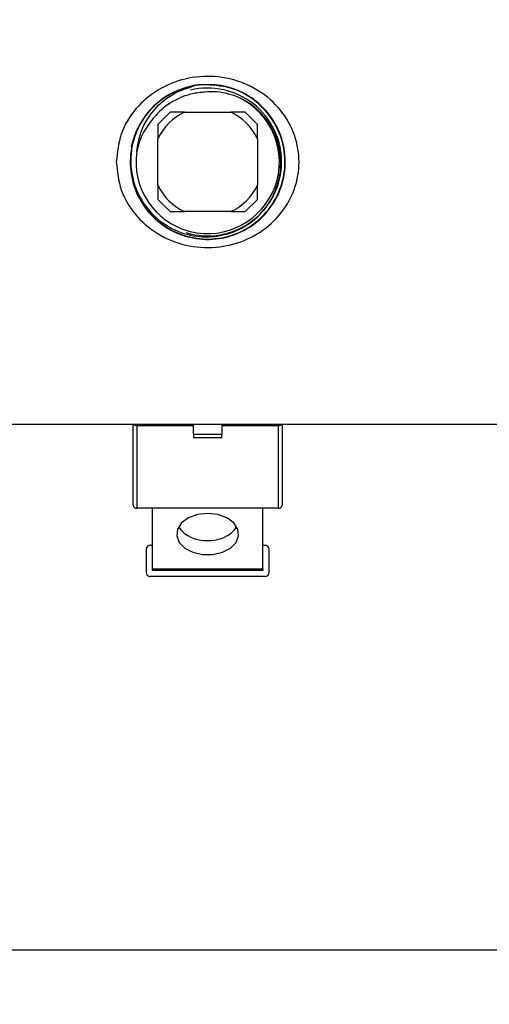
# Model space of a CAD drawing. Extents: x 0 to 16.5, y 0 to 11.7.
# Drawn here: x 3 to 3.2, y 6.1 to 6.6 of the extents above; entities that cross this region are included whole.
import ezdxf

# ---------------------------------------------------------------- set-up
doc = ezdxf.new("R2010")
doc.units = 0
doc.linetypes.add('SLD-SOLID', pattern=[0])
doc.layers.get('0').update_dxf_attribs({"linetype": 'CONTINUOUS'})
doc.layers.add('BRAND_TABLE', color=5, linetype='SLD-SOLID')
doc.styles.add('SLDTEXTSTYLE14', font='TXT', dxfattribs={"width": 0.75})
doc.dimstyles.new('SLDDIMSTYLE0', dxfattribs={"dimtxt": 0.1377952755905512, "dimasz": 0.13, "dimexe": 0, "dimexo": 0.0625, "dimgap": 0.0344488188976378, "dimtad": 1, "dimlfac": 10, "dimrnd": 1e-09, "dimzin": 12, "dimtxsty": 'SLDTEXTSTYLE14', "dimsah": 1, "dimcen": 0.09, "dimazin": 3, "dimtfac": 1, "dimtofl": 0, "dimtmove": 0, "dimatfit": 3, "dimtolj": 1, "dimtzin": 12})

# ---------------------------------------------------------------- blocks, each defined once
blk = doc.blocks.new('_D')
at = {"layer": 'BRAND_TABLE', "color": 1}
for p, q in [((2.585576938461837, 6.308527771908115), (2.585576938461841, 5.229812164594806)), ((6.307545442398847, 6.308527771908937), (6.30754544239885, 5.229812164594817)), ((6.30754544239885, 5.269182243334974), (2.585576938461841, 5.269182243334964))]:
    blk.add_line(p, q, dxfattribs=at)
for points in [[(2.585576938461841, 5.269182243334964), (2.715576938461841, 5.249182243334964), (2.715576938461841, 5.289182243334963)], [(6.30754544239885, 5.269182243334974), (6.17754544239885, 5.289182243334974), (6.17754544239885, 5.249182243334975)]]:
    blk.add_solid(points, dxfattribs=at)
at = {"layer": 'BRAND_TABLE', "color": 1, "insert": (4.275785428640073, 5.446809680916814), "char_height": 0.1377952755905512, "attachment_point": 1, "style": 'SLDTEXTSTYLE14'}
blk.add_mtext('37.22', dxfattribs=at)
blk = doc.blocks.new('_D_1')
at = {"layer": 'BRAND_TABLE', "color": 1}
for p, q in [((3.546659615627126, 11.09727799136768), (2.093801740884054, 11.09727799136768)), ((2.133171819624211, 11.09727799136768), (2.133171819624211, 5.66288303073653)), ((2.61776197783185, 5.66288303073653), (2.093801740884054, 5.66288303073653))]:
    blk.add_line(p, q, dxfattribs=at)
for points in [[(2.133171819624211, 11.09727799136768), (2.113171819624211, 10.96727799136768), (2.153171819624211, 10.96727799136768)], [(2.133171819624211, 5.66288303073653), (2.153171819624211, 5.79288303073653), (2.113171819624211, 5.79288303073653)]]:
    blk.add_solid(points, dxfattribs=at)
at = {"layer": 'BRAND_TABLE', "color": 1, "insert": (1.955544382042365, 8.18806409742377), "char_height": 0.1377952755905512, "attachment_point": 1, "rotation": 90.00000000000041, "style": 'SLDTEXTSTYLE14'}
blk.add_mtext('54.34', dxfattribs=at)

msp = doc.modelspace()

# ---------------------------------------------------------------- linework, layer by layer
at = {"color": 7, "linetype": 'SLD-SOLID'}
for p, q in [((3.0441285570095, 6.514689189230969), (3.038573001453897, 6.50913363367537)), ((3.050571740530476, 6.514689189230969), (3.071574262377317, 6.514689189230951)), ((3.078017445898292, 6.514689189230951), (3.071574262377317, 6.514689189230951)), ((3.083573001453896, 6.509133633675352), (3.078017445898292, 6.514689189230951)), ((3.038573001453897, 6.50913363367537), (3.038573001453897, 6.502690450154391)), ((3.038573001453914, 6.481687928307548), (3.038573001453897, 6.502690450154391)), ((3.083573001453896, 6.502690450154373), (3.083573001453914, 6.481687928307531)), ((3.083573001453913, 6.475244744786551), (3.083573001453914, 6.481687928307531)), ((3.038573001453914, 6.475244744786573), (3.044128557009513, 6.46968918923097)), ((3.07801744589831, 6.469689189230952), (3.083573001453913, 6.475244744786551)), ((3.044128557009513, 6.46968918923097), (3.050571740530493, 6.469689189230969)), ((3.071574262377335, 6.469689189230952), (3.050571740530493, 6.469689189230969)), ((2.873800170803248, 6.373439189230951), (3.193573001453896, 6.373439189230951)), ((3.027323001453933, 6.33668622348474), (3.027323001453915, 6.373439189230951)), ((3.034323001453915, 6.372725839696693), (3.034323001453915, 6.373439189230951)), ((3.054627688953916, 6.368939189230952), (3.054627688953919, 6.373439189230951)), ((3.067518313953919, 6.373439189230951), (3.067518313953915, 6.368939189230952)), ((3.087823001453915, 6.373439189230951), (3.087823001453915, 6.372725839696694)), ((3.094823001453915, 6.373439189230951), (3.094823001453933, 6.33668622348474)), ((3.029073001453915, 6.372725839696694), (3.029073001453933, 6.335378543288315)), ((3.034323001453915, 6.372725839696693), (3.029073001453915, 6.372725839696694)), ((3.054627688953918, 6.372725839696694), (3.034323001453915, 6.372725839696693)), ((3.087823001453915, 6.372725839696694), (3.067518313953919, 6.372725839696694)), ((3.093073001453915, 6.372725839696677), (3.087823001453915, 6.372725839696694)), ((3.093073001453934, 6.335378543288315), (3.093073001453915, 6.372725839696677)), ((3.054627688953916, 6.368939189230952), (3.067518313953915, 6.368939189230952)), ((3.054627688953916, 6.368939189230952), (3.054627688953916, 6.367189189230952)), ((3.067518313953915, 6.367189189230952), (3.054627688953916, 6.367189189230952)), ((3.067518313953915, 6.367189189230952), (3.067518313953915, 6.368939189230952)), ((3.093073001453934, 6.335378543288315), (3.029073001453933, 6.335378543288315)), ((3.036073001453934, 6.307813298857573), (3.036073001453945, 6.335378543288315)), ((3.086073001453934, 6.307813298857573), (3.086073001453934, 6.335378543288315)), ((3.033323001453897, 6.306149819152211), (3.033323001453897, 6.316899819152211)), ((3.035073001453897, 6.318649819152211), (3.036073001453938, 6.318649819152211)), ((3.086073001453934, 6.318649819152211), (3.087073001453898, 6.318649819152211)), ((3.088823001453898, 6.306149819152211), (3.088823001453898, 6.316899819152211)), ((3.036073001453934, 6.307813298857573), (3.086073001453934, 6.307813298857573)), ((3.036073001453934, 6.30714981915221), (3.036073001453934, 6.307813298857573)), ((3.086073001453934, 6.30714981915221), (3.036073001453934, 6.30714981915221)), ((3.086073001453934, 6.307813298857573), (3.086073001453934, 6.30714981915221)), ((3.087073001453898, 6.304399819152211), (3.035073001453897, 6.304399819152211)), ((2.401226544760984, 6.135323975618435), (5.550832843973582, 6.135323975618435))]:
    msp.add_line(p, q, dxfattribs=at)
at = {"color": 7, "linetype": 'SLD-SOLID', "flags": 128}
msp.add_lwpolyline([(3.061073001453934, 6.332945364843929), (3.056506915168244, 6.332439016004294), (3.052435635181737, 6.330974840238976), (3.049300347853368, 6.328711503711173), (3.047440810214165, 6.325894274052959), (3.047058532021031, 6.322828441811624), (3.048194939047849, 6.319846237481803), (3.050726883960095, 6.317270829176302), (3.054379991239351, 6.3153813023466), (3.058758390028112, 6.314382416543723), (3.063387612879756, 6.314382416543723), (3.067766011668516, 6.3153813023466), (3.071419118947773, 6.317270829176302), (3.073951063860017, 6.319846237481804), (3.075087470886837, 6.322828441811624), (3.074705192693703, 6.32589427405296), (3.072845655054497, 6.328711503711173), (3.06971036772613, 6.330974840238976), (3.065639087739623, 6.332439016004294), (3.061073001453934, 6.332945364843929)], dxfattribs=at)
at = {"color": 7, "linetype": 'SLD-SOLID'}
for centre, radius, start, end in [((3.061073001453896, 6.492189189230951), 0.03514552906164621, 98.66601734514549, 168.8094348704018), ((3.061073001453896, 6.492189189230951), 0.03346456692913469, 0, 103.5281976652134), ((3.061073001453896, 6.492189189230951), 0.03243863383009932, 171.6432083632169, 64.20175834673968), ((3.061073001453914, 6.492189189230951), 0.02482995128837278, 115.0195301218686, 154.9804698781264), ((3.061073001453914, 6.492189189230951), 0.02482995128834123, 25.01953012187025, 64.98046987818564), ((3.061073001453896, 6.492189189230951), 0.03346456692913469, 253.1198684162529, 0), ((3.061073001453914, 6.492189189230951), 0.02482995128834044, 205.0195301218137, 244.9804698781321), ((3.061073001453914, 6.492189189230951), 0.02482995128834839, 295.0195301218532, 334.9804698781534), ((3.028981150907651, 6.374584964527801), 0.001861392398310232, 217.991707906422, 272.8284131264623), ((3.093164852000195, 6.374584964527744), 0.001861392398272442, 267.1715868730158, 322.0082920948913), ((3.028879791096242, 6.336944786799305), 0.001578115641528531, 189.4300327645589, 277.0324263353859), ((3.093266211811631, 6.336944786799297), 0.001578115641521088, 262.9675736643722, 350.5699672356921), ((3.059877194925497, 6.335520467242314), 0.01477557468294197, 215.8383457855491, 274.6420991224695), ((3.06226880798237, 6.335520467242311), 0.01477557468294013, 265.3579008775347, 324.161654214461), ((3.035073001453897, 6.316899819152211), 0.001749999999999918, 90, 180), ((3.087073001453898, 6.316899819152211), 0.001750000000000362, 0, 90), ((3.035073001453897, 6.306149819152211), 0.001750000000000362, 180, 270.0000000000008), ((3.087073001453898, 6.306149819152211), 0.001750000000000362, 270.0000000000008, 0)]:
    msp.add_arc(centre, radius, start, end, dxfattribs=at)
for points, knots in [([(3.019734418776731, 6.492189189230951), (3.020182422263322, 6.496476254730196), (3.021105166582897, 6.505306242566168), (3.028204342738619, 6.516819255751589), (3.038365391557174, 6.52539867116491), (3.050779815824556, 6.530429213801646), (3.064464874328503, 6.531555172018697), (3.078091444124726, 6.528344306288927), (3.089795196975618, 6.521068479208031), (3.098269535387818, 6.51068559232943), (3.10259112200802, 6.498523498033427), (3.102554901830678, 6.485504370684557), (3.097998134999152, 6.473132955383763), (3.089293575175697, 6.462908747833477), (3.077876251341296, 6.456042144020766), (3.064725764622114, 6.452874100522837), (3.050847299605562, 6.453855350343319), (3.037941897487328, 6.459158865074642), (3.027877522888269, 6.468011240450801), (3.021072791860798, 6.479356289342766), (3.02018221578862, 6.487895517838266), (3.019734418776731, 6.492189189230951)], [0, 0, 0, 0, 0.05074325824839414, 0.1045149305906102, 0.1574273348990947, 0.2091502701967293, 0.2623406710736473, 0.3180857998690431, 0.3730703149808011, 0.4253245676853538, 0.4767555833563802, 0.5240454900863002, 0.5771710972077198, 0.6308002245887625, 0.6829235917122086, 0.7349910539223617, 0.7896159294191515, 0.8455210817177619, 0.8989407649083287, 0.9491856732831985, 1, 1, 1, 1]), ([(3.026499550890645, 6.489580932472322), (3.02688508884289, 6.486323040368307), (3.027667672914597, 6.479710009269538), (3.034012652126585, 6.469086978876522), (3.04306702594865, 6.461515881985168), (3.054265324055347, 6.457252318505203), (3.066207312739111, 6.456967402154576), (3.077583098577194, 6.460643795800308), (3.087100334361556, 6.467882917576802), (3.09368541528375, 6.477865551654036), (3.096599876628436, 6.489469287800255), (3.095491795032245, 6.501381714837406), (3.090563160443899, 6.512274885860621), (3.082076253683951, 6.520861110690912), (3.072074962364146, 6.526391723067552), (3.05962527287359, 6.527273723066029), (3.055894345867859, 6.527117962115979), (3.047544333995108, 6.525009655602701), (3.0376175888092, 6.519132456129186), (3.030098178968024, 6.509891333297952), (3.025954316681318, 6.49863060368294), (3.025800097049425, 6.486643784864748), (3.029615837555436, 6.475275357415716), (3.036983571334356, 6.465810133205676), (3.047070645235221, 6.459315491646029), (3.058742014966289, 6.456525882500635), (3.070681054455816, 6.457757286791757), (3.081542144644709, 6.462872484443261), (3.090099151682518, 6.471296921213624), (3.095386402521537, 6.482080605478624), (3.096805774186892, 6.494010966835643), (3.094196316265749, 6.505735664015295), (3.087847026232559, 6.515957628389445), (3.078486520052018, 6.523429874463989), (3.067290521480858, 6.527590352309574), (3.059553993877142, 6.527148945978769), (3.055777466124526, 6.526933476798814)], [0, 0, 0, 0, 0.02904517219508854, 0.05895733218379211, 0.08887448651649654, 0.1187955220900827, 0.1487293402897702, 0.1786639751639164, 0.2086071432449065, 0.2385599782406962, 0.2685139453871554, 0.2984803415352158, 0.3284501243805985, 0.3584250552295694, 0.3884123379410451, 0.4184001027282133, 0.4359386540410409, 0.4603080296649543, 0.4903136895550161, 0.5203212428428644, 0.5503416453824673, 0.5803641831996329, 0.6103931271582679, 0.6404336980863807, 0.6704747227369466, 0.700526653050938, 0.7305849615996723, 0.7606462142534843, 0.7907204121574741, 0.8207958410880223, 0.8508789181954831, 0.8809726060917206, 0.9110670147376759, 0.9411733596912019, 0.9712842180498852, 1, 1, 1, 1]), ([(3.028978793999267, 6.496903721299192), (3.029431137405129, 6.499753404633019), (3.030464217241493, 6.506261624613776), (3.035795867058951, 6.515293591021596), (3.044387113754885, 6.523269202830755), (3.051866878153808, 6.525675441468923), (3.055777466124526, 6.526933476798814)], [0, 0, 0, 0, 0.2003219725860864, 0.4575032773269171, 0.7163705907441945, 1, 1, 1, 1]), ([(3.030696427397211, 6.509740306235922), (3.029480539183473, 6.507125449117813), (3.026605704285903, 6.500942905023403), (3.025738683687036, 6.489996487172546), (3.02861425316987, 6.47845353782883), (3.035186934234226, 6.468561002557644), (3.044613328380407, 6.461458546073335), (3.055805730233979, 6.457925672710996), (3.067474559252636, 6.458310477412414), (3.078288220299595, 6.46253770263129), (3.087026373947205, 6.470080248034195), (3.092732839090233, 6.480050733300045), (3.094772618952663, 6.491281014182046), (3.092974411208313, 6.502498077652604), (3.087567158058514, 6.512384714783314), (3.080951013854425, 6.518447534571611), (3.076430569267965, 6.520760251019341), (3.07519040743736, 6.521394733448807)], [0, 0, 0, 0, 0.05352879268524532, 0.1265629845718548, 0.199429999034171, 0.2718182992923181, 0.3436376716117065, 0.415429447597963, 0.4865061042051556, 0.5572575508309493, 0.6278365988124961, 0.69768592466391, 0.7674333749377671, 0.8366811617482629, 0.905385236380677, 0.9740429030357258, 1, 1, 1, 1]), ([(3.057605560502122, 6.523592699480242), (3.057145772916605, 6.523536512914067), (3.054839901758917, 6.523254732834589), (3.049123972884595, 6.521811472260856), (3.042036008413061, 6.518093056329143), (3.038011722363676, 6.513711236400455), (3.036400041190224, 6.511956366940915)], [0, 0, 0, 0, 0.05613424735104362, 0.2815176964368388, 0.7122559410784947, 1, 1, 1, 1]), ([(3.07519040743736, 6.521394733448807), (3.073664581715247, 6.521967720640821), (3.068722615470031, 6.523823557333595), (3.062584977329943, 6.52426993453123), (3.058289731609169, 6.523685751472189), (3.057605560502122, 6.523592699480242)], [0, 0, 0, 0, 0.2729951635795576, 0.8841985450666084, 1, 1, 1, 1]), ([(3.036400041190224, 6.511956366940915), (3.034632294715624, 6.509648827960899), (3.031162350675794, 6.505119314682029), (3.029697421821577, 6.499607545772888), (3.028978793999267, 6.496903721299192)], [0, 0, 0, 0, 0.5094452401273991, 1, 1, 1, 1]), ([(3.050571740530476, 6.514689189230969), (3.049105185090133, 6.514689189230969), (3.04693738742806, 6.514689189230969), (3.044815083012257, 6.514689189230969), (3.0441285570095, 6.514689189230969)], [0, 0, 0, 0, 0.6765186004212952, 1, 1, 1, 1]), ([(3.02659568988923, 6.49900998099554), (3.02706834715013, 6.500920384730377), (3.027995111060571, 6.504666213647611), (3.029808085110445, 6.508071663821843), (3.030696427397211, 6.509740306235922)], [0, 0, 0, 0, 0.5100082724141071, 1, 1, 1, 1]), ([(3.083573001453896, 6.502690450154373), (3.083573001453896, 6.504157005594714), (3.083573001453896, 6.506324803256788), (3.083573001453896, 6.508447107672594), (3.083573001453896, 6.509133633675352)], [0, 0, 0, 0, 0.6765186004208061, 1, 1, 1, 1]), ([(3.038573001453914, 6.481687928307548), (3.038573001453914, 6.480221372867206), (3.038573001453914, 6.478053575205134), (3.038573001453914, 6.475931270789331), (3.038573001453914, 6.475244744786573)], [0, 0, 0, 0, 0.6765186004213134, 0.9999999999999999, 0.9999999999999999, 0.9999999999999999, 0.9999999999999999]), ([(3.071574262377335, 6.469689189230952), (3.073040817817677, 6.469689189230952), (3.07520861547975, 6.469689189230951), (3.077330919895554, 6.469689189230952), (3.07801744589831, 6.469689189230952)], [0, 0, 0, 0, 0.6765186004213083, 0.9999999999999999, 0.9999999999999999, 0.9999999999999999, 0.9999999999999999]), ([(3.035970423544396, 6.373439189230951), (3.035890839567753, 6.373339542412815), (3.035730481032513, 6.37313875805305), (3.035283750849342, 6.372891767604909), (3.034793819811432, 6.372747766520882), (3.034460981731203, 6.372732265676549), (3.034323001453915, 6.372725839696693)], [0, 0, 0, 0, 0.266165262078844, 0.5363123754221369, 0.8077751591105095, 1, 1, 1, 1]), ([(3.087823001453915, 6.372725839696694), (3.087625925005195, 6.372738756566254), (3.087231762429633, 6.372764590939701), (3.086714033655415, 6.372961109673128), (3.086343517704421, 6.373201595832659), (3.086236449778143, 6.373371822398533), (3.086194077854525, 6.373439189230951)], [0, 0, 0, 0, 0.2738410855306873, 0.5476956189780137, 0.8210014207713952, 1, 1, 1, 1])]:
    msp.add_open_spline(points, degree=3, knots=knots, dxfattribs=at)

# ---------------------------------------------------------------- dimensions: what is measured, and where the dimension line sits
at = {"layer": 'BRAND_TABLE', "color": 1}
for base, p1, p2, angle, picture, middle in [((2.133171819624211, 5.66288303073653), (3.586029694367284, 11.09727799136768), (2.657132056572008, 5.66288303073653), 90.0000000000002, '_D_1', (2.133171819624211, 8.417148752684957)), ((2.58557693846184, 5.269182243334964), (6.307545442398847, 6.347897850649094), (2.585576938461837, 6.347897850648272), 1.7774340998443e-13, '_D', (4.504870083901253, 5.26918224333497))]:
    dim = msp.add_linear_dim(base=base, p1=p1, p2=p2, angle=angle, dimstyle='SLDDIMSTYLE0', dxfattribs=at)
    dim.commit()
    dim.dimension.update_dxf_attribs({"geometry": picture, "text_midpoint": middle, "dimtype": 160})

doc.saveas('drawing.dxf')
